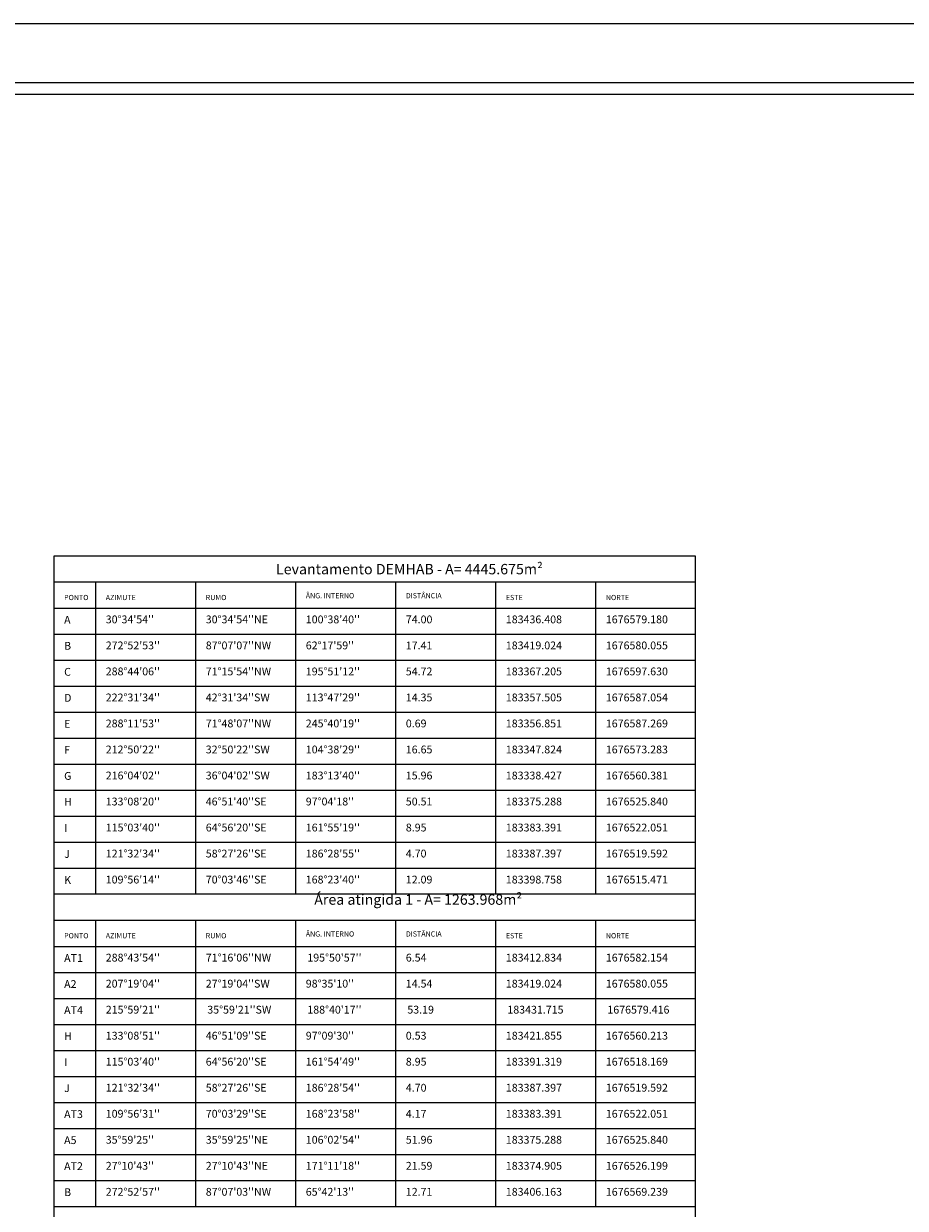
# Model space of a CAD drawing. Extents: x 183264 to 183841, y 1676326 to 1676772.
# Drawn here: x 183502 to 183672, y 1676544 to 1676772 of the extents above; entities that cross this region are included whole.
import ezdxf

# ---------------------------------------------------------------- set-up
doc = ezdxf.new("R2010")
doc.units = 0
doc.header["$MEASUREMENT"] = 0
doc.layers.get('0').update_dxf_attribs({"linetype": 'CONTINUOUS'})
doc.layers.get('DEFPOINTS').update_dxf_attribs({"linetype": 'CONTINUOUS'})
doc.layers.add('T-DIM', color=1, linetype='CONTINUOUS')
doc.layers.add('T-TEXTP', color=7, linetype='CONTINUOUS')
doc.styles.get("Standard").update_dxf_attribs({"font": 'txtb', "height": 2})

msp = doc.modelspace()

# ---------------------------------------------------------------- linework, layer by layer
at = {"color": 7}
msp.add_line((183836.781, 1676760.368), (183274.338, 1676760.368), dxfattribs=at)
at = {"layer": 'DEFPOINTS'}
for p, q in [((183579.412, 1676771.726), (183264.412, 1676771.726)), ((183841.281, 1676771.726), (183526.281, 1676771.726))]:
    msp.add_line(p, q, dxfattribs=at)
at = {"layer": 'T-DIM', "color": 1}
msp.add_line((183834.531, 1676758.118), (183276.588, 1676758.118), dxfattribs=at)
at = {"layer": 'T-TEXTP'}
for p, q in [((183508.226, 1676669.416), (183508.226, 1676459.416)), ((183631.54, 1676669.416), (183508.226, 1676669.416)), ((183631.54, 1676564.416), (183631.54, 1676669.416)), ((183631.54, 1676664.416), (183508.226, 1676664.416)), ((183516.226, 1676664.416), (183516.226, 1676604.416)), ((183535.446, 1676664.416), (183535.446, 1676604.416)), ((183554.666, 1676664.416), (183554.666, 1676604.416)), ((183573.886, 1676664.416), (183573.886, 1676604.416)), ((183593.106, 1676664.416), (183593.106, 1676604.416)), ((183612.326, 1676664.416), (183612.326, 1676604.416)), ((183508.226, 1676659.416), (183631.54, 1676659.416)), ((183516.226, 1676659.416), (183516.226, 1676609.416)), ((183535.446, 1676659.416), (183535.446, 1676609.416)), ((183554.666, 1676659.416), (183554.666, 1676609.416)), ((183573.886, 1676659.416), (183573.886, 1676609.416)), ((183593.106, 1676659.416), (183593.106, 1676609.416)), ((183612.326, 1676659.416), (183612.326, 1676609.416)), ((183508.226, 1676654.416), (183631.54, 1676654.416)), ((183508.226, 1676649.416), (183631.54, 1676649.416)), ((183508.226, 1676644.416), (183631.54, 1676644.416)), ((183508.226, 1676639.416), (183631.54, 1676639.416)), ((183508.226, 1676634.416), (183631.54, 1676634.416)), ((183508.226, 1676629.416), (183631.54, 1676629.416)), ((183508.226, 1676624.416), (183631.54, 1676624.416)), ((183508.226, 1676619.416), (183631.54, 1676619.416)), ((183508.226, 1676614.416), (183631.54, 1676614.416)), ((183508.226, 1676609.416), (183631.54, 1676609.416)), ((183631.54, 1676604.416), (183508.226, 1676604.416)), ((183631.54, 1676599.416), (183508.226, 1676599.416)), ((183516.226, 1676599.416), (183516.226, 1676544.416)), ((183535.446, 1676599.416), (183535.446, 1676544.416)), ((183554.666, 1676599.416), (183554.666, 1676544.416)), ((183573.886, 1676599.416), (183573.886, 1676544.416)), ((183593.106, 1676599.416), (183593.106, 1676544.416)), ((183612.326, 1676599.416), (183612.326, 1676544.416)), ((183508.226, 1676594.416), (183631.54, 1676594.416)), ((183631.54, 1676459.416), (183631.54, 1676594.416)), ((183508.226, 1676589.416), (183631.54, 1676589.416)), ((183508.226, 1676584.416), (183631.54, 1676584.416)), ((183508.226, 1676579.416), (183631.54, 1676579.416)), ((183508.226, 1676574.416), (183631.54, 1676574.416)), ((183508.226, 1676569.416), (183631.54, 1676569.416)), ((183508.226, 1676564.416), (183631.54, 1676564.416)), ((183508.226, 1676559.416), (183631.54, 1676559.416)), ((183508.226, 1676554.416), (183631.54, 1676554.416)), ((183508.226, 1676549.416), (183631.54, 1676549.416)), ((183508.226, 1676544.416), (183631.54, 1676544.416))]:
    msp.add_line(p, q, dxfattribs=at)

# ---------------------------------------------------------------- texts
at = {"layer": 'T-TEXTP', "attachment_point": 1}
for s, insert, char_height, width in [('{\\fVerdana|b0|i0|c0|p34;Levantamento DEMHAB - A= 4445.675m²}', (183550.944, 1676667.91), 2, 58.47981), ('{\\fVerdana|b1|i0|c0|p34;PONTO}', (183510.226, 1676661.958), 1, 6), ('{\\fVerdana|b1|i0|c0|p34;AZIMUTE}', (183518.226, 1676661.958), 1, 6), ('{\\fVerdana|b1|i0|c0|p34;RUMO}', (183537.446, 1676661.958), 1, 6), ('{\\fVerdana|b1|i0|c0|p34;ÂNG. INTERNO}', (183556.666, 1676662.306), 1, 13.61243), ('{\\fVerdana|b1|i0|c0|p34;DISTÂNCIA}', (183575.886, 1676662.305), 1, 6), ('{\\fVerdana|b1|i0|c0|p34;ESTE}', (183595.106, 1676661.958), 1, 12.276), ('{\\fVerdana|b1|i0|c0|p34;NORTE}', (183614.326, 1676661.958), 1, 12.8398), ('{\\fVerdana|b0|i0|c0|p34;A}', (183510.226, 1676657.923), 1.5, 5.8665), ("{\\fVerdana|b0|i0|c0|p34;30°34'54''}", (183518.226, 1676658), 1.5, 17.22), ("{\\fVerdana|b0|i0|c0|p34;30°34'54''NE}", (183537.446, 1676658), 1.5, 17.22), ("{\\fVerdana|b0|i0|c0|p34;100°38'40''}", (183556.666, 1676658), 1.5, 17.22), ('{\\fVerdana|b0|i0|c0|p34;74.00}', (183575.886, 1676658), 1.5, 17.22), ('{\\fVerdana|b0|i0|c0|p34;183436.408}', (183595.106, 1676658), 1.5, 17.22), ('{\\fVerdana|b0|i0|c0|p34;1676579.180}', (183614.326, 1676658), 1.5, 17.22), ('{\\fVerdana|b0|i0|c0|p34;B}', (183510.226, 1676652.923), 1.5, 5.8665), ("{\\fVerdana|b0|i0|c0|p34;272°52'53''}", (183518.226, 1676653), 1.5, 17.22), ("{\\fVerdana|b0|i0|c0|p34;87°07'07''NW}", (183537.446, 1676653), 1.5, 17.22), ("{\\fVerdana|b0|i0|c0|p34;62°17'59''}", (183556.666, 1676653), 1.5, 17.22), ('{\\fVerdana|b0|i0|c0|p34;17.41}', (183575.886, 1676653), 1.5, 17.22), ('{\\fVerdana|b0|i0|c0|p34;183419.024}', (183595.106, 1676653), 1.5, 17.22), ('{\\fVerdana|b0|i0|c0|p34;1676580.055}', (183614.326, 1676653), 1.5, 17.22), ('{\\fVerdana|b0|i0|c0|p34;C}', (183510.226, 1676647.923), 1.5, 5.8665), ("{\\fVerdana|b0|i0|c0|p34;288°44'06''}", (183518.226, 1676648), 1.5, 17.22), ("{\\fVerdana|b0|i0|c0|p34;71°15'54''NW}", (183537.446, 1676648), 1.5, 17.22), ("{\\fVerdana|b0|i0|c0|p34;195°51'12''}", (183556.666, 1676648), 1.5, 17.22), ('{\\fVerdana|b0|i0|c0|p34;54.72}', (183575.886, 1676648), 1.5, 17.22), ('{\\fVerdana|b0|i0|c0|p34;183367.205}', (183595.106, 1676648), 1.5, 17.22), ('{\\fVerdana|b0|i0|c0|p34;1676597.630}', (183614.326, 1676648), 1.5, 17.22), ('{\\fVerdana|b0|i0|c0|p34;D}', (183510.226, 1676642.923), 1.5, 5.8665), ("{\\fVerdana|b0|i0|c0|p34;222°31'34''}", (183518.226, 1676643), 1.5, 17.22), ("{\\fVerdana|b0|i0|c0|p34;42°31'34''SW}", (183537.446, 1676643), 1.5, 17.22), ("{\\fVerdana|b0|i0|c0|p34;113°47'29''}", (183556.666, 1676643), 1.5, 17.22), ('{\\fVerdana|b0|i0|c0|p34;14.35}', (183575.886, 1676643), 1.5, 17.22), ('{\\fVerdana|b0|i0|c0|p34;183357.505}', (183595.106, 1676643), 1.5, 17.22), ('{\\fVerdana|b0|i0|c0|p34;1676587.054}', (183614.326, 1676643), 1.5, 17.22), ('{\\fVerdana|b0|i0|c0|p34;E}', (183510.226, 1676637.923), 1.5, 5.8665), ("{\\fVerdana|b0|i0|c0|p34;288°11'53''}", (183518.226, 1676638), 1.5, 17.22), ("{\\fVerdana|b0|i0|c0|p34;71°48'07''NW}", (183537.446, 1676638), 1.5, 17.22), ("{\\fVerdana|b0|i0|c0|p34;245°40'19''}", (183556.666, 1676638), 1.5, 17.22), ('{\\fVerdana|b0|i0|c0|p34;0.69}', (183575.886, 1676638), 1.5, 17.22), ('{\\fVerdana|b0|i0|c0|p34;183356.851}', (183595.106, 1676638), 1.5, 17.22), ('{\\fVerdana|b0|i0|c0|p34;1676587.269}', (183614.326, 1676638), 1.5, 17.22), ('{\\fVerdana|b0|i0|c0|p34;F}', (183510.226, 1676632.923), 1.5, 5.8665), ("{\\fVerdana|b0|i0|c0|p34;212°50'22''}", (183518.226, 1676633), 1.5, 17.22), ("{\\fVerdana|b0|i0|c0|p34;32°50'22''SW}", (183537.446, 1676633), 1.5, 17.22), ("{\\fVerdana|b0|i0|c0|p34;104°38'29''}", (183556.666, 1676633), 1.5, 17.22), ('{\\fVerdana|b0|i0|c0|p34;16.65}', (183575.886, 1676633), 1.5, 17.22), ('{\\fVerdana|b0|i0|c0|p34;183347.824}', (183595.106, 1676633), 1.5, 17.22), ('{\\fVerdana|b0|i0|c0|p34;1676573.283}', (183614.326, 1676633), 1.5, 17.22), ('{\\fVerdana|b0|i0|c0|p34;G}', (183510.226, 1676627.923), 1.5, 5.8665), ("{\\fVerdana|b0|i0|c0|p34;216°04'02''}", (183518.226, 1676628), 1.5, 17.22), ("{\\fVerdana|b0|i0|c0|p34;36°04'02''SW}", (183537.446, 1676628), 1.5, 17.22), ("{\\fVerdana|b0|i0|c0|p34;183°13'40''}", (183556.666, 1676628), 1.5, 17.22), ('{\\fVerdana|b0|i0|c0|p34;15.96}', (183575.886, 1676628), 1.5, 17.22), ('{\\fVerdana|b0|i0|c0|p34;183338.427}', (183595.106, 1676628), 1.5, 17.22), ('{\\fVerdana|b0|i0|c0|p34;1676560.381}', (183614.326, 1676628), 1.5, 17.22), ('{\\fVerdana|b0|i0|c0|p34;H}', (183510.226, 1676622.923), 1.5, 5.8665), ("{\\fVerdana|b0|i0|c0|p34;133°08'20''}", (183518.226, 1676623), 1.5, 17.22), ("{\\fVerdana|b0|i0|c0|p34;46°51'40''SE}", (183537.446, 1676623), 1.5, 17.22), ("{\\fVerdana|b0|i0|c0|p34;97°04'18''}", (183556.666, 1676623), 1.5, 17.22), ('{\\fVerdana|b0|i0|c0|p34;50.51}', (183575.886, 1676623), 1.5, 17.22), ('{\\fVerdana|b0|i0|c0|p34;183375.288}', (183595.106, 1676623), 1.5, 17.22), ('{\\fVerdana|b0|i0|c0|p34;1676525.840}', (183614.326, 1676623), 1.5, 17.22), ('{\\fVerdana|b0|i0|c0|p34;I}', (183510.226, 1676617.923), 1.5, 5.8665), ("{\\fVerdana|b0|i0|c0|p34;115°03'40''}", (183518.226, 1676618), 1.5, 17.22), ("{\\fVerdana|b0|i0|c0|p34;64°56'20''SE}", (183537.446, 1676618), 1.5, 17.22), ("{\\fVerdana|b0|i0|c0|p34;161°55'19''}", (183556.666, 1676618), 1.5, 17.22), ('{\\fVerdana|b0|i0|c0|p34;8.95}', (183575.886, 1676618), 1.5, 17.22), ('{\\fVerdana|b0|i0|c0|p34;183383.391}', (183595.106, 1676618), 1.5, 17.22), ('{\\fVerdana|b0|i0|c0|p34;1676522.051}', (183614.326, 1676618), 1.5, 17.22), ('{\\fVerdana|b0|i0|c0|p34;J}', (183510.226, 1676612.923), 1.5, 5.8665), ("{\\fVerdana|b0|i0|c0|p34;121°32'34''}", (183518.226, 1676613), 1.5, 17.22), ("{\\fVerdana|b0|i0|c0|p34;58°27'26''SE}", (183537.446, 1676613), 1.5, 17.22), ("{\\fVerdana|b0|i0|c0|p34;186°28'55''}", (183556.666, 1676613), 1.5, 17.22), ('{\\fVerdana|b0|i0|c0|p34;4.70}', (183575.886, 1676613), 1.5, 17.22), ('{\\fVerdana|b0|i0|c0|p34;183387.397}', (183595.106, 1676613), 1.5, 17.22), ('{\\fVerdana|b0|i0|c0|p34;1676519.592}', (183614.326, 1676613), 1.5, 17.22), ('{\\fVerdana|b0|i0|c0|p34;K}', (183510.226, 1676607.923), 1.5, 5.8665), ("{\\fVerdana|b0|i0|c0|p34;109°56'14''}", (183518.226, 1676608), 1.5, 17.22), ("{\\fVerdana|b0|i0|c0|p34;70°03'46''SE}", (183537.446, 1676608), 1.5, 17.22), ("{\\fVerdana|b0|i0|c0|p34;168°23'40''}", (183556.666, 1676608), 1.5, 17.22), ('{\\fVerdana|b0|i0|c0|p34;12.09}', (183575.886, 1676608), 1.5, 17.22), ('{\\fVerdana|b0|i0|c0|p34;183398.758}', (183595.106, 1676608), 1.5, 17.22), ('{\\fVerdana|b0|i0|c0|p34;1676515.471}', (183614.326, 1676608), 1.5, 17.22), ('{\\fVerdana|b0|i0|c0|p34;Área atingida 1 - A= 1263.968m²}', (183558.291, 1676604.416), 2, 47.17721), ('{\\fVerdana|b1|i0|c0|p34;PONTO}', (183510.226, 1676596.958), 1, 6), ('{\\fVerdana|b1|i0|c0|p34;AZIMUTE}', (183518.226, 1676596.958), 1, 6), ('{\\fVerdana|b1|i0|c0|p34;RUMO}', (183537.446, 1676596.958), 1, 6), ('{\\fVerdana|b1|i0|c0|p34;ÂNG. INTERNO}', (183556.666, 1676597.306), 1, 13.61243), ('{\\fVerdana|b1|i0|c0|p34;DISTÂNCIA}', (183575.886, 1676597.305), 1, 6), ('{\\fVerdana|b1|i0|c0|p34;ESTE}', (183595.106, 1676596.958), 1, 12.276), ('{\\fVerdana|b1|i0|c0|p34;NORTE}', (183614.326, 1676596.958), 1, 12.8398), ('{\\fVerdana|b0|i0|c0|p34;AT1}', (183510.226, 1676592.923), 1.5, 5.8665), ("{\\fVerdana|b0|i0|c0|p34;288°43'54''}", (183518.226, 1676593), 1.5, 17.22), ("{\\fVerdana|b0|i0|c0|p34;71°16'06''NW}", (183537.446, 1676593), 1.5, 17.22), ("{\\fVerdana|b0|i0|c0|p34;195°50'57''}", (183556.96, 1676592.994), 1.5, 17.22), ('{\\fVerdana|b0|i0|c0|p34;6.54}', (183575.886, 1676593), 1.5, 17.22), ('{\\fVerdana|b0|i0|c0|p34;183412.834}', (183595.106, 1676593), 1.5, 17.22), ('{\\fVerdana|b0|i0|c0|p34;1676582.154}', (183614.326, 1676593), 1.5, 17.22), ('{\\fVerdana|b0|i0|c0|p34;A2}', (183510.226, 1676587.923), 1.5, 5.8665), ("{\\fVerdana|b0|i0|c0|p34;207°19'04''}", (183518.226, 1676588), 1.5, 17.22), ("{\\fVerdana|b0|i0|c0|p34;27°19'04''SW}", (183537.446, 1676588), 1.5, 17.22), ("{\\fVerdana|b0|i0|c0|p34;98°35'10''}", (183556.666, 1676588), 1.5, 17.22), ('{\\fVerdana|b0|i0|c0|p34;14.54}', (183575.886, 1676588), 1.5, 17.22), ('{\\fVerdana|b0|i0|c0|p34;183419.024}', (183595.106, 1676588), 1.5, 17.22), ('{\\fVerdana|b0|i0|c0|p34;1676580.055}', (183614.326, 1676588), 1.5, 17.22), ('{\\fVerdana|b0|i0|c0|p34;AT4}', (183510.226, 1676582.923), 1.5, 5.8665), ("{\\fVerdana|b0|i0|c0|p34;215°59'21''}", (183518.226, 1676583), 1.5, 17.22), ("{\\fVerdana|b0|i0|c0|p34;35°59'21''SW}", (183537.74, 1676583), 1.5, 17.22), ("{\\fVerdana|b0|i0|c0|p34;188°40'17''}", (183556.96, 1676583), 1.5, 17.22), ('{\\fVerdana|b0|i0|c0|p34;53.19}', (183576.18, 1676583), 1.5, 17.22), ('{\\fVerdana|b0|i0|c0|p34;183431.715}', (183595.4, 1676583), 1.5, 17.22), ('{\\fVerdana|b0|i0|c0|p34;1676579.416}', (183614.62, 1676583), 1.5, 17.22), ('{\\fVerdana|b0|i0|c0|p34;H}', (183510.226, 1676577.923), 1.5, 5.8665), ("{\\fVerdana|b0|i0|c0|p34;133°08'51''}", (183518.226, 1676578), 1.5, 17.22), ("{\\fVerdana|b0|i0|c0|p34;46°51'09''SE}", (183537.446, 1676578), 1.5, 17.22), ("{\\fVerdana|b0|i0|c0|p34;97°09'30''}", (183556.666, 1676578), 1.5, 17.22), ('{\\fVerdana|b0|i0|c0|p34;0.53}', (183575.886, 1676578), 1.5, 17.22), ('{\\fVerdana|b0|i0|c0|p34;183421.855}', (183595.106, 1676578), 1.5, 17.22), ('{\\fVerdana|b0|i0|c0|p34;1676560.213}', (183614.326, 1676578), 1.5, 17.22), ('{\\fVerdana|b0|i0|c0|p34;I}', (183510.226, 1676572.923), 1.5, 5.8665), ("{\\fVerdana|b0|i0|c0|p34;115°03'40''}", (183518.226, 1676573), 1.5, 17.22), ("{\\fVerdana|b0|i0|c0|p34;64°56'20''SE}", (183537.446, 1676573), 1.5, 17.22), ("{\\fVerdana|b0|i0|c0|p34;161°54'49''}", (183556.666, 1676573), 1.5, 17.22), ('{\\fVerdana|b0|i0|c0|p34;8.95}', (183575.886, 1676573), 1.5, 17.22), ('{\\fVerdana|b0|i0|c0|p34;183391.319}', (183595.106, 1676573), 1.5, 17.22), ('{\\fVerdana|b0|i0|c0|p34;1676518.169}', (183614.326, 1676573), 1.5, 17.22), ('{\\fVerdana|b0|i0|c0|p34;J}', (183510.226, 1676567.923), 1.5, 5.8665), ("{\\fVerdana|b0|i0|c0|p34;121°32'34''}", (183518.226, 1676568), 1.5, 17.22), ("{\\fVerdana|b0|i0|c0|p34;58°27'26''SE}", (183537.446, 1676568), 1.5, 17.22), ("{\\fVerdana|b0|i0|c0|p34;186°28'54''}", (183556.666, 1676568), 1.5, 17.22), ('{\\fVerdana|b0|i0|c0|p34;4.70}', (183575.886, 1676568), 1.5, 17.22), ('{\\fVerdana|b0|i0|c0|p34;183387.397}', (183595.106, 1676568), 1.5, 17.22), ('{\\fVerdana|b0|i0|c0|p34;1676519.592}', (183614.326, 1676568), 1.5, 17.22), ('{\\fVerdana|b0|i0|c0|p34;AT3}', (183510.226, 1676562.923), 1.5, 5.8665), ("{\\fVerdana|b0|i0|c0|p34;109°56'31''}", (183518.226, 1676563), 1.5, 17.22), ("{\\fVerdana|b0|i0|c0|p34;70°03'29''SE}", (183537.446, 1676563), 1.5, 17.22), ("{\\fVerdana|b0|i0|c0|p34;168°23'58''}", (183556.666, 1676563), 1.5, 17.22), ('{\\fVerdana|b0|i0|c0|p34;4.17}', (183575.886, 1676563), 1.5, 17.22), ('{\\fVerdana|b0|i0|c0|p34;183383.391}', (183595.106, 1676563), 1.5, 17.22), ('{\\fVerdana|b0|i0|c0|p34;1676522.051}', (183614.326, 1676563), 1.5, 17.22), ('{\\fVerdana|b0|i0|c0|p34;A5}', (183510.226, 1676557.923), 1.5, 5.8665), ("{\\fVerdana|b0|i0|c0|p34;35°59'25''}", (183518.226, 1676558), 1.5, 17.22), ("{\\fVerdana|b0|i0|c0|p34;35°59'25''NE}", (183537.446, 1676558), 1.5, 17.22), ("{\\fVerdana|b0|i0|c0|p34;106°02'54''}", (183556.666, 1676558), 1.5, 17.22), ('{\\fVerdana|b0|i0|c0|p34;51.96}', (183575.886, 1676558), 1.5, 17.22), ('{\\fVerdana|b0|i0|c0|p34;183375.288}', (183595.106, 1676558), 1.5, 17.22), ('{\\fVerdana|b0|i0|c0|p34;1676525.840}', (183614.326, 1676558), 1.5, 17.22), ('{\\fVerdana|b0|i0|c0|p34;AT2}', (183510.226, 1676552.93), 1.5, 5.8665), ("{\\fVerdana|b0|i0|c0|p34;27°10'43''}", (183518.226, 1676553), 1.5, 17.22), ("{\\fVerdana|b0|i0|c0|p34;27°10'43''NE}", (183537.446, 1676553), 1.5, 17.22), ("{\\fVerdana|b0|i0|c0|p34;171°11'18''}", (183556.666, 1676553), 1.5, 17.22), ('{\\fVerdana|b0|i0|c0|p34;21.59}', (183575.886, 1676553), 1.5, 17.22), ('{\\fVerdana|b0|i0|c0|p34;183374.905}', (183595.106, 1676553), 1.5, 17.22), ('{\\fVerdana|b0|i0|c0|p34;1676526.199}', (183614.326, 1676553), 1.5, 17.22), ('{\\fVerdana|b0|i0|c0|p34;B}', (183510.226, 1676547.923), 1.5, 5.8665), ("{\\fVerdana|b0|i0|c0|p34;272°52'57''}", (183518.226, 1676548), 1.5, 17.22), ("{\\fVerdana|b0|i0|c0|p34;87°07'03''NW}", (183537.446, 1676548), 1.5, 17.22), ("{\\fVerdana|b0|i0|c0|p34;65°42'13''}", (183556.666, 1676548), 1.5, 17.22), ('{\\fVerdana|b0|i0|c0|p34;12.71}', (183575.886, 1676548), 1.5, 17.22), ('{\\fVerdana|b0|i0|c0|p34;183406.163}', (183595.106, 1676548), 1.5, 17.22), ('{\\fVerdana|b0|i0|c0|p34;1676569.239}', (183614.326, 1676548), 1.5, 17.22)]:
    msp.add_mtext(s, dxfattribs=dict(at, insert=insert, char_height=char_height, width=width))

doc.saveas('drawing.dxf')
